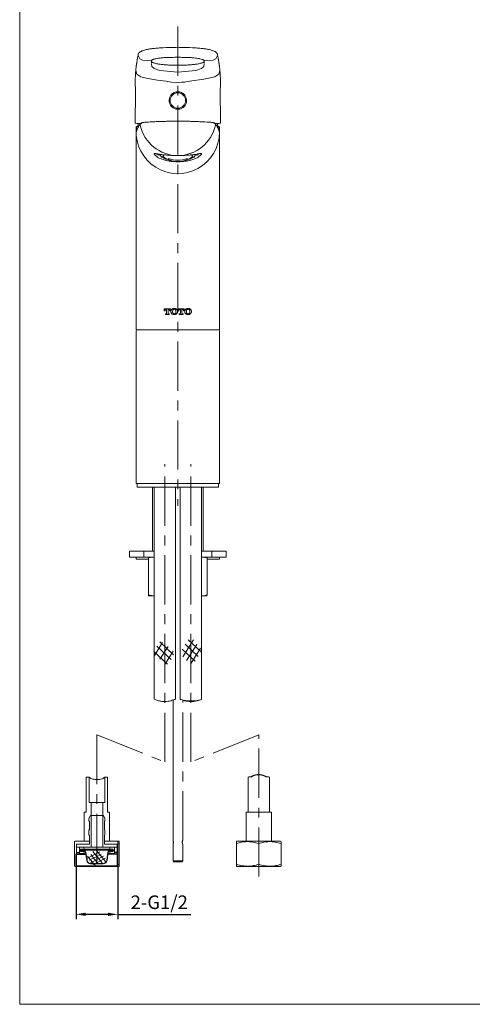
# Model space of a CAD drawing. Units: millimetres. Extents: x 520 to 778, y -368 to 16.
# Drawn here: x 520 to 637, y -368 to -114 of the extents above; entities that cross this region are included whole.
import ezdxf

# ---------------------------------------------------------------- set-up
doc = ezdxf.new("R2010")
doc.units = ezdxf.units.MM
doc.header["$PDSIZE"] = -1
doc.linetypes.add('CENTERX2', pattern=[20.32, 12.7, -2.54, 2.54, -2.54])
doc.layers.add('アノテーション', color=7, linetype='Continuous')
doc.layers.add('标注线', color=7, linetype='Continuous', lineweight=15)
doc.dimstyles.new('ISO-25', dxfattribs={"dimtxt": 2.5, "dimasz": 2.5, "dimexe": 1.25, "dimexo": 0.625, "dimtad": 1, "dimtxsty": 'Standard', "dimcen": 2.5, "dimadec": 0, "dimazin": 0, "dimtfac": 1, "dimtmove": 0, "dimatfit": 3, "dimfxl": 0, "dimarcsym": 0})

# ---------------------------------------------------------------- blocks, each defined once
blk = doc.blocks.new('*D64')
at = {"layer": 'Defpoints', "color": 0, "lineweight": -3}
for p in [(534.9, -332.3), (545.68, -332.3), (534.9, -344.64)]:
    blk.add_point(p, dxfattribs=at)
at = {"layer": '标注线', "color": 0, "lineweight": -2}
for p, q in [((534.9, -332.3), (534.9, -345.89)), ((545.68, -332.3), (545.68, -345.89)), ((543.18, -344.64), (537.4, -344.64)), ((545.68, -344.64), (564.55, -344.64))]:
    blk.add_line(p, q, dxfattribs=at)
for points in [[(537.4, -345.06), (537.4, -344.22), (534.9, -344.64)], [(543.18, -344.22), (543.18, -345.06), (545.68, -344.64)]]:
    blk.add_solid(points, dxfattribs=at)
at = {"layer": '标注线', "color": 0, "lineweight": -2, "insert": (556.37, -341.52), "char_height": 3.5, "attachment_point": 5}
blk.add_mtext('{\\fSimSun|b0|i0|c134|p2;2-G1/2}', dxfattribs=at)

msp = doc.modelspace()

# ---------------------------------------------------------------- linework, layer by layer
at = {"color": 7, "linetype": 'Continuous', "lineweight": 15}
for p, q in [((550.925, -122.987), (551.328, -123.87)), ((551.328, -123.87), (552.059, -124.184)), ((552.059, -124.184), (553.384, -124.294)), ((553.384, -124.294), (554.426, -124.374)), ((568.928, -124.296), (567.867, -124.372)), ((570.278, -124.184), (568.928, -124.296)), ((571.009, -123.87), (570.278, -124.184)), ((571.412, -122.987), (571.009, -123.87)), ((550.331, -126.772), (550.331, -126.769)), ((550.611, -127.814), (550.332, -126.903)), ((554.362, -125.033), (554.352, -124.916)), ((554.429, -125.841), (554.376, -125.207)), ((554.429, -125.841), (555.044, -126.402)), ((555.044, -126.402), (556.528, -126.872)), ((556.528, -126.872), (561.169, -127.292)), ((565.809, -126.872), (561.169, -127.292)), ((567.277, -126.411), (565.809, -126.872)), ((567.909, -125.841), (567.277, -126.411)), ((567.909, -125.841), (567.961, -125.207)), ((567.976, -125.033), (567.985, -124.922)), ((571.725, -127.816), (572.005, -126.903)), ((572.007, -126.772), (572.006, -126.769)), ((551.615, -128.524), (550.611, -127.814)), ((553.033, -128.871), (551.615, -128.524)), ((554.464, -129.162), (553.033, -128.871)), ((555.906, -129.396), (554.464, -129.162)), ((558.152, -129.647), (555.906, -129.396)), ((564.186, -129.647), (567.872, -129.162)), ((567.872, -129.162), (570.722, -128.524)), ((570.722, -128.524), (571.725, -127.816)), ((550.169, -130.152), (550.169, -130.13)), ((550.169, -130.298), (550.169, -130.152)), ((559.446, -129.855), (558.152, -129.647)), ((561.169, -129.963), (559.446, -129.855)), ((561.169, -129.963), (562.225, -129.921)), ((562.225, -129.921), (562.896, -129.854)), ((562.896, -129.854), (563.551, -129.762)), ((563.551, -129.762), (564.186, -129.647)), ((572.169, -130.152), (572.169, -130.13)), ((572.169, -130.298), (572.169, -130.152)), ((550.169, -137.461), (550.192, -137.461)), ((550.169, -137.548), (550.169, -140.346)), ((572.169, -137.461), (572.145, -137.461)), ((572.169, -140.346), (572.169, -137.548)), ((550.419, -141.573), (550.419, -142.853)), ((551.536, -140.523), (550.547, -140.523)), ((551.056, -141.323), (550.669, -141.323)), ((550.971, -141.323), (550.794, -141.323)), ((551.525, -140.635), (551.487, -141.009)), ((551.925, -140.372), (551.525, -140.635)), ((570.412, -140.372), (570.812, -140.635)), ((570.706, -140.499), (570.783, -140.587)), ((571.79, -140.523), (570.732, -140.523)), ((570.812, -140.635), (570.851, -141.009)), ((571.281, -141.323), (571.669, -141.323)), ((571.544, -141.323), (571.288, -141.323)), ((571.919, -141.573), (571.919, -142.853)), ((550.606, -142.341), (550.525, -142.699)), ((550.527, -142.686), (550.527, -142.686)), ((571.812, -142.699), (571.732, -142.341)), ((556.719, -148.527), (556.719, -148.808)), ((557.227, -149.343), (557.714, -149.583)), ((558.757, -149.551), (558.757, -149.914)), ((559.345, -149.768), (558.757, -149.914)), ((563.58, -149.914), (562.992, -149.768)), ((563.58, -149.914), (563.58, -149.551)), ((564.623, -149.583), (565.11, -149.343)), ((565.619, -148.808), (565.619, -148.527)), ((571.919, -150.329), (571.919, -164.914)), ((550.419, -164.914), (550.419, -193.823)), ((571.919, -193.823), (571.919, -164.912)), ((559.264, -188.349), (557.665, -188.349)), ((557.665, -188.349), (557.665, -188.901)), ((557.665, -188.901), (557.861, -188.901)), ((557.861, -188.901), (557.861, -188.84)), ((557.972, -189.639), (557.972, -189.823)), ((558.181, -189.639), (557.972, -189.639)), ((557.972, -189.823), (558.956, -189.823)), ((558.112, -188.532), (558.279, -188.532)), ((558.279, -188.532), (558.279, -189.541)), ((558.649, -189.541), (558.649, -188.532)), ((558.649, -188.532), (558.817, -188.532)), ((558.956, -189.639), (558.747, -189.639)), ((558.956, -189.823), (558.956, -189.639)), ((559.068, -188.84), (559.068, -188.901)), ((559.068, -188.901), (559.264, -188.901)), ((559.264, -188.901), (559.264, -188.349)), ((559.386, -189.042), (559.386, -189.129)), ((559.806, -189.066), (559.806, -189.104)), ((560.69, -189.104), (560.69, -189.066)), ((561.108, -189.129), (561.108, -189.042)), ((562.829, -188.349), (561.231, -188.349)), ((561.231, -188.349), (561.231, -188.901)), ((561.231, -188.901), (561.427, -188.901)), ((561.427, -188.901), (561.427, -188.84)), ((561.747, -189.639), (561.538, -189.639)), ((561.538, -189.639), (561.538, -189.823)), ((561.538, -189.823), (562.521, -189.823)), ((561.677, -188.532), (561.845, -188.532)), ((561.845, -188.532), (561.845, -189.541)), ((562.214, -189.541), (562.214, -188.532)), ((562.214, -188.532), (562.381, -188.532)), ((562.521, -189.639), (562.313, -189.639)), ((562.521, -189.823), (562.521, -189.639)), ((562.633, -188.84), (562.633, -188.901)), ((562.633, -188.901), (562.829, -188.901)), ((562.829, -188.901), (562.829, -188.349)), ((562.953, -189.042), (562.953, -189.129)), ((563.371, -189.066), (563.371, -189.104)), ((564.256, -189.104), (564.256, -189.066)), ((564.674, -189.129), (564.674, -189.043)), ((550.419, -193.823), (571.919, -193.823)), ((550.419, -194.073), (550.419, -214.929)), ((571.919, -214.929), (571.919, -194.073)), ((550.419, -214.929), (550.419, -233.447)), ((571.919, -233.447), (571.919, -214.929)), ((571.919, -233.447), (550.419, -233.447)), ((550.669, -233.447), (550.669, -234.447)), ((571.669, -234.447), (571.669, -233.447)), ((550.669, -234.447), (571.483, -234.447)), ((554.669, -234.447), (554.669, -250.947)), ((555.044, -234.447), (555.044, -289.15)), ((560.544, -289.147), (560.544, -234.447)), ((561.794, -234.447), (561.794, -289.147)), ((567.294, -289.15), (567.294, -234.447)), ((567.669, -250.947), (567.669, -234.447)), ((571.483, -234.447), (571.669, -234.447)), ((548.669, -250.947), (548.669, -252.447)), ((548.669, -250.947), (550.571, -250.947)), ((550.571, -250.947), (552.419, -250.947)), ((552.419, -250.947), (552.419, -252.447)), ((552.419, -250.947), (554.919, -250.947)), ((554.919, -250.947), (555.044, -250.947)), ((567.294, -250.947), (567.419, -250.947)), ((567.419, -250.947), (569.919, -250.947)), ((569.919, -250.947), (569.919, -252.447)), ((569.919, -250.947), (571.766, -250.947)), ((571.766, -250.947), (573.669, -250.947)), ((573.669, -252.447), (573.669, -250.947)), ((548.669, -252.447), (550.571, -252.447)), ((550.419, -252.447), (550.419, -252.947)), ((551.9, -252.947), (550.419, -252.947)), ((550.571, -252.447), (552.419, -252.447)), ((553.591, -252.947), (551.9, -252.947)), ((552.419, -252.447), (554.919, -252.447)), ((553.591, -252.663), (553.673, -252.447)), ((553.609, -252.663), (553.591, -252.663)), ((553.591, -262.23), (553.591, -252.663)), ((553.609, -252.663), (553.609, -262.23)), ((555.053, -252.493), (554.796, -252.447)), ((554.919, -252.447), (555.044, -252.447)), ((567.294, -252.447), (567.419, -252.447)), ((567.419, -252.447), (569.919, -252.447)), ((568.716, -252.663), (567.523, -252.447)), ((568.716, -262.23), (568.716, -252.663)), ((568.735, -252.663), (568.716, -252.663)), ((568.735, -252.663), (568.735, -262.23)), ((568.735, -252.947), (570.437, -252.947)), ((569.919, -252.447), (571.766, -252.447)), ((570.437, -252.947), (571.919, -252.947)), ((571.766, -252.447), (573.669, -252.447)), ((571.919, -252.947), (571.919, -252.447)), ((553.609, -262.23), (553.591, -262.23)), ((553.609, -262.23), (554.796, -262.447)), ((554.796, -262.447), (553.673, -262.447)), ((555.044, -262.447), (554.796, -262.447)), ((567.294, -262.405), (567.523, -262.447)), ((567.523, -262.447), (567.294, -262.447)), ((568.666, -262.447), (567.523, -262.447)), ((568.735, -262.23), (568.666, -262.447)), ((568.735, -262.23), (568.716, -262.23)), ((556.488, -274.346), (560.013, -277.636)), ((565.238, -273.835), (562.481, -278.212)), ((563.813, -273.759), (567.182, -276.903)), ((554.965, -276.778), (558.508, -280.085)), ((557.245, -274.462), (555.114, -277.846)), ((555.741, -275.422), (559.475, -278.907)), ((558.655, -275.502), (556.561, -278.826)), ((559.927, -276.76), (557.794, -280.146)), ((562.301, -276.201), (565.627, -279.306)), ((563.028, -274.954), (566.439, -278.137)), ((566.034, -275.007), (563.438, -279.128)), ((567.01, -275.938), (564.633, -279.819)), ((559.919, -289.353), (559.919, -325.571)), ((537.544, -318.297), (537.544, -309.205)), ((537.544, -309.205), (538.294, -309.205)), ((538.294, -309.205), (538.294, -315.797)), ((542.294, -315.797), (542.294, -309.205)), ((542.294, -309.205), (543.044, -309.205)), ((543.044, -309.205), (543.044, -318.297)), ((579.294, -309.208), (579.294, -318.297)), ((580.165, -309.153), (579.379, -309.153)), ((584.689, -309.153), (583.916, -309.153)), ((584.794, -318.297), (584.794, -309.218)), ((538.294, -315.797), (538.794, -315.797)), ((538.794, -315.797), (538.794, -319.152)), ((541.794, -315.797), (538.794, -315.797)), ((541.794, -319.152), (541.794, -315.797)), ((541.794, -315.797), (542.294, -315.797)), ((537.044, -325.797), (537.044, -318.297)), ((537.044, -318.297), (537.544, -318.297)), ((538.621, -319.152), (538.236, -319.869)), ((538.236, -319.869), (538.236, -320.567)), ((538.794, -319.152), (538.621, -319.152)), ((541.794, -319.152), (538.794, -319.152)), ((538.794, -319.152), (538.794, -327.297)), ((541.966, -319.152), (541.794, -319.152)), ((541.794, -327.297), (541.794, -319.152)), ((542.351, -319.869), (541.966, -319.152)), ((542.351, -320.567), (542.351, -319.869)), ((543.044, -318.297), (543.544, -318.297)), ((543.544, -318.297), (543.544, -325.797)), ((578.794, -318.297), (578.794, -325.797)), ((578.794, -318.297), (585.294, -318.297)), ((585.294, -325.797), (585.294, -318.297)), ((538.236, -320.567), (538.359, -320.567)), ((538.359, -320.567), (538.359, -322.821)), ((542.228, -322.821), (542.228, -320.567)), ((542.228, -320.567), (542.351, -320.567)), ((538.236, -322.821), (538.236, -324.194)), ((538.359, -322.821), (538.236, -322.821)), ((538.236, -324.194), (538.359, -324.194)), ((538.359, -324.194), (538.359, -325.797)), ((538.359, -324.194), (538.359, -326.505)), ((542.351, -322.821), (542.228, -322.821)), ((542.228, -325.797), (542.228, -324.194)), ((542.228, -324.194), (542.351, -324.194)), ((542.228, -326.505), (542.228, -324.194)), ((542.351, -324.194), (542.351, -322.821)), ((534.669, -325.797), (534.544, -325.869)), ((534.544, -325.869), (534.544, -332.224)), ((538.359, -325.797), (534.669, -325.797)), ((535.055, -326.505), (535.055, -332.146)), ((538.359, -326.505), (535.055, -326.505)), ((535.055, -326.505), (535.055, -327.297)), ((538.794, -327.297), (535.055, -327.297)), ((535.794, -328.897), (535.794, -327.297)), ((535.794, -327.297), (536.919, -327.297)), ((537.044, -327.797), (536.919, -327.297)), ((538.359, -325.797), (537.044, -325.797)), ((538.359, -325.797), (538.359, -326.505)), ((541.794, -327.297), (538.794, -327.297)), ((545.532, -327.297), (541.794, -327.297)), ((542.228, -326.505), (542.228, -325.797)), ((545.675, -325.797), (542.228, -325.797)), ((543.544, -325.797), (542.228, -325.797)), ((545.532, -326.505), (542.228, -326.505)), ((543.669, -327.297), (543.544, -327.797)), ((543.669, -327.297), (544.794, -327.297)), ((544.794, -327.297), (544.794, -328.897)), ((545.532, -332.146), (545.532, -326.505)), ((545.532, -327.297), (545.532, -326.505)), ((545.675, -325.797), (545.919, -325.797)), ((545.675, -326.266), (545.675, -325.797)), ((546.044, -326.382), (545.675, -326.266)), ((545.675, -331.827), (545.675, -326.266)), ((546.044, -325.869), (545.919, -325.797)), ((546.044, -331.711), (546.044, -326.382)), ((559.919, -326.565), (559.919, -330.821)), ((562.419, -330.821), (562.419, -326.565)), ((576.419, -325.797), (576.294, -325.869)), ((576.294, -326.382), (576.294, -325.904)), ((576.294, -331.711), (576.294, -326.382)), ((576.419, -325.797), (587.669, -325.797)), ((582.044, -331.711), (582.044, -326.382)), ((587.794, -325.869), (587.669, -325.797)), ((587.794, -325.906), (587.794, -326.382)), ((587.794, -331.711), (587.794, -326.382)), ((536.919, -328.897), (535.794, -328.897)), ((536.094, -327.797), (537.044, -327.797)), ((536.094, -328.397), (536.094, -327.797)), ((536.975, -328.397), (536.094, -328.397)), ((536.294, -328.047), (536.294, -328.197)), ((537.294, -328.047), (536.294, -328.047)), ((536.294, -328.097), (536.294, -328.183)), ((536.862, -328.097), (536.294, -328.097)), ((536.294, -328.183), (536.862, -328.183)), ((536.294, -328.197), (536.794, -328.197)), ((537.294, -327.797), (536.369, -327.797)), ((536.369, -328.447), (536.794, -328.447)), ((536.794, -328.447), (536.794, -328.197)), ((536.794, -328.197), (536.977, -328.197)), ((543.726, -328.097), (536.862, -328.097)), ((536.919, -328.897), (536.975, -328.397)), ((537.398, -328.897), (536.919, -328.897)), ((537.271, -328.397), (536.975, -328.397)), ((537.294, -328.047), (537.294, -327.797)), ((537.294, -327.797), (543.294, -327.797)), ((537.294, -328.047), (543.294, -328.047)), ((537.356, -328.611), (537.668, -330.741)), ((537.442, -328.598), (537.754, -330.729)), ((537.873, -330.127), (541.025, -328.538)), ((537.873, -329.635), (539.931, -332.146)), ((538.315, -330.693), (541.358, -329.159)), ((538.648, -331.314), (541.969, -329.64)), ((538.684, -329.193), (540.634, -331.572)), ((539.255, -328.458), (541.606, -331.326)), ((539.323, -331.763), (542.519, -330.152)), ((540.183, -328.158), (542.51, -330.997)), ((542.833, -330.729), (543.145, -328.598)), ((542.919, -330.741), (543.231, -328.611)), ((543.669, -328.897), (543.189, -328.897)), ((543.294, -327.797), (543.294, -328.047)), ((544.219, -327.797), (543.294, -327.797)), ((544.294, -328.047), (543.294, -328.047)), ((543.612, -328.397), (543.316, -328.397)), ((543.544, -327.797), (544.494, -327.797)), ((543.61, -328.197), (543.794, -328.197)), ((543.612, -328.397), (543.669, -328.897)), ((544.494, -328.397), (543.612, -328.397)), ((544.794, -328.897), (543.669, -328.897)), ((544.294, -328.097), (543.726, -328.097)), ((543.726, -328.183), (544.294, -328.183)), ((543.794, -328.197), (543.794, -328.447)), ((543.794, -328.197), (544.294, -328.197)), ((543.794, -328.447), (544.219, -328.447)), ((544.294, -328.197), (544.294, -328.047)), ((544.294, -328.183), (544.294, -328.097)), ((544.494, -327.797), (544.494, -328.397)), ((534.544, -332.224), (534.669, -332.297)), ((534.905, -332.297), (534.669, -332.297)), ((534.905, -332.297), (535.055, -332.146)), ((545.675, -332.297), (534.905, -332.297)), ((535.055, -332.146), (545.532, -332.146)), ((538.658, -331.51), (541.929, -331.51)), ((538.658, -331.597), (541.929, -331.597)), ((545.532, -332.146), (545.675, -332.289)), ((545.675, -331.827), (546.044, -331.711)), ((545.675, -332.297), (545.675, -331.827)), ((545.675, -332.297), (545.919, -332.297)), ((545.919, -332.297), (546.044, -332.224)), ((546.044, -331.711), (546.044, -332.191)), ((559.919, -330.821), (560.169, -331.071)), ((559.919, -330.821), (562.419, -330.821)), ((562.169, -331.071), (560.169, -331.071)), ((562.169, -331.071), (562.419, -330.821)), ((576.294, -332.187), (576.294, -331.711)), ((576.294, -332.224), (576.419, -332.297)), ((576.419, -332.297), (587.669, -332.297)), ((587.669, -332.297), (587.794, -332.224)), ((587.794, -331.711), (587.794, -332.189))]:
    msp.add_line(p, q, dxfattribs=at)
at = {"color": 0, "linetype": 'Continuous'}
for p, q in [((580.405, -309.007), (580.044, -309.205)), ((580.786, -308.849), (580.405, -309.007)), ((581.182, -308.733), (580.786, -308.849)), ((581.589, -308.661), (581.182, -308.733)), ((582, -308.633), (581.589, -308.661)), ((582.412, -308.65), (582, -308.633)), ((582.82, -308.712), (582.412, -308.65)), ((583.219, -308.817), (582.82, -308.712)), ((583.604, -308.966), (583.219, -308.817)), ((583.971, -309.155), (583.604, -308.966)), ((534.905, -332.297), (534.905, -329.147)), ((534.905, -329.147), (537.435, -329.147)), ((535.055, -328.697), (535.794, -328.697)), ((545.682, -329.147), (543.153, -329.147)), ((545.532, -328.697), (544.794, -328.697)), ((545.532, -328.697), (544.794, -328.697)), ((545.682, -332.297), (545.682, -329.147))]:
    msp.add_line(p, q, dxfattribs=at)
at = {"color": 7, "linetype": 'Continuous', "lineweight": 15, "flags": 128}
for points in [[(550.996, -140.523), (550.948, -140.697), (550.794, -141.323)], [(571.544, -141.323), (571.389, -140.697), (571.342, -140.523)], [(550.419, -142.854), (550.419, -153.884), (550.419, -164.914)], [(556.464, -148.512), (556.659, -148.584), (556.719, -148.605)], [(556.835, -148.546), (556.724, -148.75), (556.77, -148.982), (556.996, -149.208), (557.227, -149.343)], [(557.715, -148.646), (557.546, -148.741), (557.32, -148.951), (557.274, -149.169), (557.411, -149.385), (557.723, -149.588), (558.196, -149.768), (558.531, -149.858)], [(557.297, -148.994), (557.411, -149.143), (557.465, -149.189)], [(557.465, -149.189), (557.87, -149.481), (558.298, -149.738), (558.745, -149.958), (559.209, -150.14), (559.687, -150.283), (560.175, -150.386), (560.67, -150.448), (561.169, -150.469), (561.667, -150.448), (562.162, -150.386), (562.65, -150.283), (563.128, -150.14), (563.592, -149.958), (564.04, -149.738), (564.467, -149.481), (564.872, -149.189)], [(563.806, -149.858), (564.141, -149.768), (564.614, -149.588), (564.927, -149.385), (565.063, -149.169), (565.017, -148.951), (564.792, -148.741), (564.603, -148.637)], [(564.872, -149.189), (564.927, -149.143), (565.041, -148.994)], [(565.11, -149.343), (565.342, -149.208), (565.567, -148.982), (565.613, -148.75), (565.502, -148.547)], [(565.619, -148.605), (565.679, -148.584), (565.858, -148.518)]]:
    msp.add_lwpolyline(points, dxfattribs=at)
at = {"color": 7, "linetype": 'Continuous', "lineweight": 15}
msp.add_circle((561.169, -134.623), 2, dxfattribs=at)
for centre, radius, start, end in [((561.159, -142.758), 10.755, 177.09458, 359.58681), ((561.169, -138.937), 9.902, 192.07532, 347.9204), ((557.825, -144.259), 4.678, 241.01906, 256.31725), ((558.054, -143.853), 5.082, 243.47757, 254.76593), ((561.169, -143.895), 6.149, 246.90902, 293.09098), ((564.53, -144.311), 4.623, 283.62436, 299.41378), ((564.316, -143.954), 4.975, 285.17564, 297.27313), ((561.169, -144.258), 6.149, 246.90891, 293.09109), ((550.669, -194.073), 0.25, 90.0003, 179.9997), ((571.669, -194.073), 0.25, 0.0003, 89.9997), ((536.369, -328.122), 0.325, 89.99967, 270.00033), ((536.862, -328.683), 0.587, 8.33327, 90.00008), ((536.862, -328.683), 0.5, 8.33251, 90.00064), ((543.726, -328.683), 0.587, 90.0001, 171.66673), ((543.726, -328.683), 0.5, 89.99957, 171.66749), ((544.219, -328.122), 0.325, 269.99967, 90.00033), ((538.658, -330.596), 1, 188.33406, 269.99888), ((538.658, -330.596), 0.914, 188.33372, 269.99908), ((541.929, -330.596), 0.914, 270.00101, 351.66607), ((541.929, -330.596), 1, 270.0012, 351.66575)]:
    msp.add_arc(centre, radius, start, end, dxfattribs=at)
for points, knots in [([(552.123, -121.772), (552.054, -121.795), (551.812, -121.876), (551.465, -122.058), (551.154, -122.317), (550.998, -122.555), (550.949, -122.697), (550.936, -122.76), (550.935, -122.761)], [0, 0, 0, 0, 0.1358797, 0.4743572, 0.7243197, 0.8791144, 0.9983428, 1, 1, 1, 1]), ([(561.169, -120.906), (560.904, -120.907), (559.653, -120.915), (557.968, -120.976), (556.129, -121.078), (554.963, -121.183), (553.952, -121.321), (553.137, -121.488), (552.581, -121.619), (552.319, -121.729), (552.275, -121.747)], [0, 0, 0, 0, 0.0886765, 0.4183836, 0.5639954, 0.7051249, 0.8099758, 0.9050013, 0.983958, 1, 1, 1, 1]), ([(561.169, -120.906), (561.434, -120.907), (562.684, -120.915), (564.369, -120.976), (566.209, -121.078), (567.374, -121.183), (568.385, -121.321), (569.201, -121.488), (569.745, -121.615), (569.996, -121.72), (570.029, -121.734)], [0, 0, 0, 0, 0.089033, 0.4200653, 0.5662624, 0.7079592, 0.8132315, 0.908639, 0.9879131, 1, 1, 1, 1]), ([(571.402, -122.763), (571.391, -122.719), (571.368, -122.633), (571.279, -122.45), (571.091, -122.224), (570.733, -121.98), (570.417, -121.829), (570.21, -121.765), (570.182, -121.756)], [0, 0, 0, 0, 0.0822339, 0.1621722, 0.3682172, 0.6060108, 0.9467521, 1, 1, 1, 1]), ([(550.331, -126.769), (550.353, -126.548), (550.382, -126.263), (550.423, -125.915), (550.447, -125.724), (550.479, -125.469), (550.514, -125.214), (550.551, -124.96), (550.609, -124.577), (550.682, -124.131), (550.788, -123.541), (550.856, -123.207), (550.897, -122.999)], [0, 0, 0, 0, 0.1748813, 0.2252983, 0.2757503, 0.3262389, 0.4273371, 0.4779479, 0.5286009, 0.7316115, 0.8333254, 1, 1, 1, 1]), ([(550.936, -122.758), (550.931, -122.783), (550.921, -122.833), (550.911, -122.882), (550.906, -122.905)], [0, 0, 0, 0, 0.5248834, 1, 1, 1, 1]), ([(554.333, -124.929), (554.338, -124.824), (554.346, -124.641), (554.399, -124.41), (554.403, -124.269), (554.438, -124.195), (554.476, -124.185), (554.522, -124.151), (554.623, -124.106), (554.801, -124.032), (555.098, -123.94), (555.561, -123.829), (556.231, -123.71), (557.141, -123.598), (558.293, -123.527), (559.664, -123.49), (560.647, -123.484), (561.169, -123.48)], [0, 0, 0, 0, 0.0416674, 0.0729535, 0.0925461, 0.0997141, 0.1014434, 0.1080537, 0.1220844, 0.1453832, 0.1845314, 0.2456288, 0.3342696, 0.4549459, 0.6095418, 0.792681, 1, 1, 1, 1]), ([(561.169, -123.48), (561.635, -123.483), (562.514, -123.488), (563.751, -123.521), (564.811, -123.57), (565.676, -123.656), (566.343, -123.752), (566.924, -123.862), (567.354, -123.969), (567.662, -124.081), (567.821, -124.154), (567.983, -124.245), (567.974, -124.462), (568, -124.678), (568.003, -124.842), (568.004, -124.929)], [0, 0, 0, 0, 0.1848662, 0.3490428, 0.4909166, 0.6056678, 0.69384, 0.758258, 0.8403616, 0.8698907, 0.8871949, 0.9113101, 0.9357073, 0.9654881, 1, 1, 1, 1]), ([(571.432, -122.906), (571.426, -122.876), (571.415, -122.817), (571.399, -122.76), (571.391, -122.732)], [0, 0, 0, 0, 0.51528588, 1, 1, 1, 1]), ([(572.006, -126.769), (571.984, -126.548), (571.955, -126.263), (571.914, -125.915), (571.891, -125.724), (571.858, -125.469), (571.823, -125.214), (571.786, -124.96), (571.728, -124.577), (571.655, -124.131), (571.549, -123.541), (571.482, -123.207), (571.44, -122.999)], [0, 0, 0, 0, 0.1749095, 0.2253346, 0.2757948, 0.3262915, 0.427406, 0.4780249, 0.5286861, 0.7317295, 0.8334597, 1, 1, 1, 1]), ([(550.169, -130.13), (550.17, -129.959), (550.172, -129.4), (550.204, -128.453), (550.264, -127.505), (550.315, -126.945), (550.331, -126.772)], [0, 0, 0, 0, 0.15288976, 0.49871166, 0.84507746, 1, 1, 1, 1]), ([(554.378, -124.608), (554.38, -124.612), (554.402, -124.642), (554.42, -124.715), (554.426, -124.783), (554.429, -124.818)], [0, 0, 0, 0, 0.0616522, 0.5082553, 1, 1, 1, 1]), ([(555.328, -125.03), (555.198, -124.996), (554.958, -124.934), (554.667, -124.833), (554.521, -124.741), (554.472, -124.711)], [0, 0, 0, 0, 0.4375551, 0.8121506, 1, 1, 1, 1]), ([(561.169, -125.528), (561.169, -125.528), (560.765, -125.528), (559.971, -125.518), (558.798, -125.474), (557.692, -125.402), (556.675, -125.297), (555.852, -125.183), (555.372, -125.069), (555.189, -125.026)], [0, 0, 0, 0, 0.000005, 0.2011944, 0.3962544, 0.5858281, 0.7540183, 0.9062819, 1, 1, 1, 1]), ([(561.169, -125.528), (561.169, -125.528), (561.572, -125.528), (562.372, -125.518), (563.545, -125.474), (564.655, -125.402), (565.666, -125.296), (566.52, -125.177), (567.025, -125.056), (567.238, -125.005)], [0, 0, 0, 0, 0.0000049, 0.1981596, 0.3929577, 0.576991, 0.74484, 0.89261, 1, 1, 1, 1]), ([(567.861, -124.714), (567.842, -124.728), (567.746, -124.797), (567.496, -124.891), (567.26, -124.974), (567.108, -125.008), (567.099, -125.01)], [0, 0, 0, 0, 0.0839279, 0.4333483, 0.9651895, 1, 1, 1, 1]), ([(567.952, -124.619), (567.952, -124.619), (567.933, -124.645), (567.918, -124.715), (567.912, -124.783), (567.909, -124.818)], [0, 0, 0, 0, 0.004471, 0.4783505, 1, 1, 1, 1]), ([(572.169, -130.13), (572.168, -129.959), (572.165, -129.4), (572.134, -128.453), (572.074, -127.505), (572.022, -126.945), (572.007, -126.772)], [0, 0, 0, 0, 0.1528898, 0.4987116, 0.8450775, 1, 1, 1, 1]), ([(550.171, -130.028), (550.171, -130.096), (550.171, -130.324), (550.182, -130.711), (550.205, -131.192), (550.234, -131.681), (550.259, -132.2), (550.284, -133.02), (550.285, -134.251), (550.213, -135.821), (550.19, -136.93), (550.179, -137.461)], [0, 0, 0, 0, 0.0276429, 0.09175247, 0.15625875, 0.2217565, 0.28953593, 0.36595052, 0.55256708, 0.78581824, 1, 1, 1, 1]), ([(572.159, -137.461), (572.148, -136.93), (572.124, -135.821), (572.053, -134.251), (572.053, -133.02), (572.079, -132.2), (572.103, -131.681), (572.132, -131.192), (572.155, -130.711), (572.167, -130.324), (572.166, -130.096), (572.166, -130.028)], [0, 0, 0, 0, 0.21418176, 0.44743292, 0.63404948, 0.71046407, 0.7782435, 0.84374125, 0.90824753, 0.9723571, 1, 1, 1, 1]), ([(561.169, -136.873), (561.134, -136.872), (560.849, -136.868), (560.314, -136.75), (559.661, -136.35), (559.186, -135.769), (558.935, -135.1), (558.895, -134.416), (559.062, -133.728), (559.484, -133.052), (560.106, -132.594), (560.71, -132.397), (561.037, -132.38), (561.169, -132.373)], [0, 0, 0, 0, 0.0146295, 0.1215291, 0.2284444, 0.3353977, 0.435459, 0.5278821, 0.6234197, 0.733016, 0.8608015, 0.944093, 1, 1, 1, 1]), ([(561.169, -136.873), (561.203, -136.872), (561.488, -136.868), (562.023, -136.75), (562.677, -136.35), (563.152, -135.769), (563.403, -135.1), (563.442, -134.416), (563.276, -133.728), (562.853, -133.052), (562.231, -132.594), (561.627, -132.397), (561.3, -132.38), (561.169, -132.373)], [0, 0, 0, 0, 0.0146295, 0.1215291, 0.2284444, 0.3353977, 0.435459, 0.5278821, 0.6234197, 0.733016, 0.8608015, 0.944093, 1, 1, 1, 1]), ([(550.198, -140.346), (550.19, -140.367), (550.127, -140.516), (550.353, -140.519), (550.547, -140.523)], [0, 0, 0, 0, 0.1413034, 1, 1, 1, 1]), ([(550.669, -141.323), (550.636, -141.327), (550.57, -141.334), (550.488, -141.392), (550.43, -141.475), (550.422, -141.54), (550.419, -141.573)], [0, 0, 0, 0, 0.25000251, 0.49999475, 0.7499956, 1, 1, 1, 1]), ([(550.534, -141.551), (550.534, -141.668), (550.532, -141.874), (550.524, -142.142), (550.504, -142.334), (550.501, -142.453), (550.476, -142.528), (550.495, -142.549), (550.497, -142.551)], [0, 0, 0, 0, 0.3494717, 0.6168335, 0.8032222, 0.916943, 0.9924497, 1, 1, 1, 1]), ([(551.579, -140.554), (551.364, -140.837), (550.951, -141.381), (550.719, -142.023), (550.608, -142.331)], [0, 0, 0, 0, 0.5204386, 1, 1, 1, 1]), ([(551.925, -140.372), (551.892, -140.377), (551.822, -140.386), (551.722, -140.429), (551.627, -140.494), (551.579, -140.555), (551.555, -140.586)], [0, 0, 0, 0, 0.2284822, 0.4744553, 0.7336516, 1, 1, 1, 1]), ([(552.741, -140.253), (552.546, -140.276), (552.27, -140.309), (551.962, -140.32), (551.887, -140.374), (551.88, -140.379)], [0, 0, 0, 0, 0.6854827, 0.9693548, 1, 1, 1, 1]), ([(552.811, -140.248), (552.595, -140.252), (552.378, -140.256), (552.17, -140.309), (552.17, -140.309)], [0, 0, 0, 0, 0.9977482, 1, 1, 1, 1]), ([(561.169, -139.975), (560.809, -139.976), (560.147, -139.977), (559.171, -139.984), (558.226, -139.999), (557.165, -140.024), (555.905, -140.068), (554.378, -140.139), (553.27, -140.216), (552.673, -140.258)], [0, 0, 0, 0, 0.1267831, 0.2337824, 0.3441712, 0.460393, 0.6083368, 0.7886693, 1, 1, 1, 1]), ([(569.665, -140.258), (568.99, -140.211), (567.79, -140.129), (566.203, -140.058), (565.055, -140.021), (564.116, -139.998), (563.199, -139.985), (562.19, -139.977), (561.498, -139.976), (561.169, -139.975)], [0, 0, 0, 0, 0.2385548, 0.4246249, 0.5602136, 0.643758, 0.7561521, 0.8836552, 1, 1, 1, 1]), ([(570.749, -140.542), (570.743, -140.535), (570.734, -140.525), (570.721, -140.512), (570.707, -140.499), (570.688, -140.482), (570.625, -140.432), (570.451, -140.357), (570.09, -140.295), (569.786, -140.269), (569.597, -140.253)], [0, 0, 0, 0, 0.0221151, 0.0333745, 0.0449087, 0.0692342, 0.095807, 0.2451196, 0.5297414, 1, 1, 1, 1]), ([(571.729, -142.331), (571.618, -142.023), (571.386, -141.381), (570.974, -140.837), (570.759, -140.554)], [0, 0, 0, 0, 0.4795616, 1, 1, 1, 1]), ([(571.669, -141.323), (571.701, -141.327), (571.767, -141.334), (571.85, -141.392), (571.907, -141.475), (571.915, -141.54), (571.919, -141.573)], [0, 0, 0, 0, 0.25000251, 0.49999475, 0.7499956, 1, 1, 1, 1]), ([(571.879, -142.619), (571.879, -142.62), (571.891, -142.638), (571.791, -142.475), (571.793, -142.357), (571.705, -141.957), (571.713, -141.683), (571.717, -141.533)], [0, 0, 0, 0, 0.0011937, 0.0569265, 0.2357747, 0.5825512, 1, 1, 1, 1]), ([(572.139, -140.346), (572.148, -140.367), (572.21, -140.516), (571.984, -140.519), (571.79, -140.523)], [0, 0, 0, 0, 0.1413034, 1, 1, 1, 1]), ([(550.419, -142.853), (550.419, -142.851), (550.419, -142.848), (550.419, -142.84), (550.419, -142.843), (550.419, -142.851), (550.416, -142.814), (550.422, -142.827), (550.424, -142.831)], [0, 0, 0, 0, 0.13795972, 0.25676869, 0.27778735, 0.31800961, 0.79315425, 1, 1, 1, 1]), ([(550.422, -142.831), (550.422, -142.833), (550.426, -143.006), (550.428, -143.423), (550.429, -144.151), (550.424, -145.665), (550.42, -147.668), (550.42, -149.358), (550.419, -150.093)], [0, 0, 0, 0, 0.0009462, 0.0712379, 0.1722503, 0.302017, 0.6963022, 1, 1, 1, 1]), ([(571.918, -150.329), (571.918, -149.777), (571.917, -148.433), (571.916, -146.772), (571.913, -145.366), (571.907, -144.478), (571.902, -143.672), (571.904, -143.132), (571.913, -142.866), (571.914, -142.836)], [0, 0, 0, 0, 0.2210248, 0.5378441, 0.6651401, 0.7839063, 0.8935635, 0.9878269, 1, 1, 1, 1]), ([(559.603, -148.802), (559.287, -148.783), (558.671, -148.746), (557.574, -148.632), (556.605, -148.548), (555.811, -148.376), (555.42, -148.309), (555.175, -148.237), (555, -148.34), (555.136, -148.553), (555.422, -148.875), (556.187, -149.439), (557.199, -149.841), (558.272, -150.126), (559.24, -150.334), (559.933, -150.369), (560.298, -150.387)], [0, 0, 0, 0, 0.0908931, 0.1770907, 0.3163611, 0.3697293, 0.4096909, 0.4308399, 0.4414584, 0.4570313, 0.487512, 0.5769435, 0.7167475, 0.8012623, 0.8950849, 1, 1, 1, 1]), ([(559.603, -148.802), (560.056, -148.819), (560.578, -148.838), (561.1, -148.839), (561.169, -148.839)], [0, 0, 0, 0, 0.8674924, 1, 1, 1, 1]), ([(562.734, -148.802), (562.281, -148.819), (561.76, -148.838), (561.238, -148.839), (561.169, -148.839)], [0, 0, 0, 0, 0.8674924, 1, 1, 1, 1]), ([(562.734, -148.802), (563.05, -148.783), (563.666, -148.746), (564.763, -148.632), (565.732, -148.548), (566.527, -148.376), (566.917, -148.309), (567.162, -148.237), (567.337, -148.34), (567.202, -148.553), (566.915, -148.875), (566.15, -149.439), (565.138, -149.841), (564.065, -150.128), (562.857, -150.376), (561.919, -150.418), (561.309, -150.445)], [0, 0, 0, 0, 0.0849425, 0.1654968, 0.2956495, 0.3455237, 0.3828691, 0.4026334, 0.4125567, 0.4271101, 0.4555953, 0.5391718, 0.669823, 0.7488048, 0.8364849, 1, 1, 1, 1]), ([(557.861, -188.84), (557.864, -188.797), (557.87, -188.723), (557.919, -188.628), (557.986, -188.567), (558.055, -188.537), (558.097, -188.534), (558.112, -188.532)], [0, 0, 0, 0, 0.29398411, 0.50226817, 0.70798213, 0.90299585, 1, 1, 1, 1]), ([(558.279, -189.541), (558.278, -189.551), (558.276, -189.573), (558.26, -189.601), (558.237, -189.624), (558.209, -189.637), (558.19, -189.638), (558.181, -189.639)], [0, 0, 0, 0, 0.2079819, 0.4142655, 0.6228113, 0.8383955, 1, 1, 1, 1]), ([(558.747, -189.639), (558.736, -189.638), (558.714, -189.636), (558.684, -189.618), (558.662, -189.592), (558.651, -189.565), (558.65, -189.547), (558.649, -189.541)], [0, 0, 0, 0, 0.2175794, 0.4363424, 0.655875, 0.8743689, 1, 1, 1, 1]), ([(558.817, -188.532), (558.843, -188.536), (558.895, -188.542), (558.967, -188.585), (559.023, -188.649), (559.061, -188.738), (559.065, -188.804), (559.068, -188.84)], [0, 0, 0, 0, 0.1779719, 0.3557697, 0.5541177, 0.7521798, 1, 1, 1, 1]), ([(559.646, -188.483), (559.605, -188.523), (559.505, -188.62), (559.406, -188.816), (559.393, -188.97), (559.386, -189.042)], [0, 0, 0, 0, 0.27215702, 0.65777407, 1, 1, 1, 1]), ([(559.386, -189.129), (559.391, -189.186), (559.401, -189.325), (559.486, -189.526), (559.595, -189.636), (559.646, -189.688)], [0, 0, 0, 0, 0.272378, 0.6564624, 1, 1, 1, 1]), ([(560.248, -188.287), (560.19, -188.289), (560.076, -188.294), (559.864, -188.341), (559.732, -188.427), (559.646, -188.483)], [0, 0, 0, 0, 0.2707733, 0.5303247, 1, 1, 1, 1]), ([(559.646, -189.688), (559.694, -189.722), (559.823, -189.815), (560.036, -189.874), (560.192, -189.881), (560.248, -189.883)], [0, 0, 0, 0, 0.2715404, 0.7382257, 1, 1, 1, 1]), ([(559.93, -188.629), (559.9, -188.675), (559.826, -188.791), (559.808, -188.949), (559.806, -189.048), (559.806, -189.066)], [0, 0, 0, 0, 0.3520266, 0.8837171, 1, 1, 1, 1]), ([(559.806, -189.104), (559.808, -189.157), (559.811, -189.249), (559.842, -189.389), (559.884, -189.484), (559.923, -189.533), (559.93, -189.541)], [0, 0, 0, 0, 0.344048, 0.5912424, 0.9355241, 1, 1, 1, 1]), ([(560.248, -188.483), (560.213, -188.486), (560.132, -188.491), (560.017, -188.54), (559.957, -188.601), (559.93, -188.629)], [0, 0, 0, 0, 0.2923638, 0.6758054, 1, 1, 1, 1]), ([(559.93, -189.541), (559.962, -189.573), (560.026, -189.637), (560.143, -189.681), (560.218, -189.686), (560.248, -189.687)], [0, 0, 0, 0, 0.3741302, 0.7481019, 1, 1, 1, 1]), ([(560.851, -188.483), (560.803, -188.449), (560.675, -188.356), (560.462, -188.296), (560.305, -188.289), (560.248, -188.287)], [0, 0, 0, 0, 0.2714974, 0.7337145, 1, 1, 1, 1]), ([(560.568, -188.629), (560.534, -188.597), (560.468, -188.532), (560.351, -188.489), (560.277, -188.485), (560.248, -188.483)], [0, 0, 0, 0, 0.3816375, 0.7632871, 1, 1, 1, 1]), ([(560.248, -189.687), (560.283, -189.685), (560.364, -189.68), (560.478, -189.63), (560.539, -189.569), (560.568, -189.541)], [0, 0, 0, 0, 0.2883803, 0.6680846, 1, 1, 1, 1]), ([(560.248, -189.883), (560.306, -189.881), (560.42, -189.876), (560.632, -189.829), (560.765, -189.743), (560.851, -189.688)], [0, 0, 0, 0, 0.2699525, 0.5297348, 1, 1, 1, 1]), ([(560.69, -189.066), (560.688, -189.012), (560.685, -188.92), (560.653, -188.768), (560.6, -188.682), (560.568, -188.629)], [0, 0, 0, 0, 0.3505622, 0.5998509, 1, 1, 1, 1]), ([(560.568, -189.541), (560.597, -189.494), (560.671, -189.378), (560.689, -189.22), (560.69, -189.121), (560.69, -189.104)], [0, 0, 0, 0, 0.3538186, 0.8918979, 1, 1, 1, 1]), ([(561.108, -189.042), (561.104, -188.984), (561.094, -188.844), (561.009, -188.643), (560.901, -188.533), (560.851, -188.483)], [0, 0, 0, 0, 0.2739938, 0.6639913, 1, 1, 1, 1]), ([(560.851, -189.688), (560.892, -189.648), (560.992, -189.549), (561.089, -189.353), (561.102, -189.199), (561.108, -189.129)], [0, 0, 0, 0, 0.2729909, 0.6658961, 1, 1, 1, 1]), ([(561.427, -188.84), (561.43, -188.797), (561.436, -188.723), (561.486, -188.627), (561.554, -188.566), (561.623, -188.536), (561.664, -188.533), (561.677, -188.532)], [0, 0, 0, 0, 0.2937791, 0.5041947, 0.7154166, 0.9113232, 1, 1, 1, 1]), ([(561.845, -189.541), (561.844, -189.552), (561.842, -189.574), (561.825, -189.603), (561.8, -189.625), (561.772, -189.637), (561.754, -189.639), (561.747, -189.639)], [0, 0, 0, 0, 0.213142, 0.426194, 0.6401948, 0.856345, 1, 1, 1, 1]), ([(562.313, -189.639), (562.302, -189.638), (562.28, -189.636), (562.25, -189.619), (562.228, -189.594), (562.216, -189.566), (562.215, -189.548), (562.214, -189.541)], [0, 0, 0, 0, 0.21382472, 0.4279621, 0.64309556, 0.86044407, 1, 1, 1, 1]), ([(562.381, -188.532), (562.407, -188.536), (562.459, -188.542), (562.53, -188.584), (562.587, -188.647), (562.626, -188.736), (562.63, -188.803), (562.633, -188.84)], [0, 0, 0, 0, 0.17677487, 0.35245629, 0.54760546, 0.74434837, 1, 1, 1, 1]), ([(563.211, -188.483), (563.17, -188.523), (563.071, -188.62), (562.973, -188.816), (562.959, -188.97), (562.953, -189.042)], [0, 0, 0, 0, 0.2717423, 0.6564919, 1, 1, 1, 1]), ([(562.953, -189.129), (562.957, -189.186), (562.967, -189.325), (563.052, -189.526), (563.16, -189.636), (563.211, -189.688)], [0, 0, 0, 0, 0.2727248, 0.65745, 1, 1, 1, 1]), ([(563.814, -188.287), (563.757, -188.289), (563.644, -188.294), (563.431, -188.34), (563.297, -188.427), (563.211, -188.483)], [0, 0, 0, 0, 0.2639247, 0.5276751, 1, 1, 1, 1]), ([(563.211, -189.688), (563.258, -189.722), (563.387, -189.814), (563.6, -189.874), (563.757, -189.881), (563.814, -189.883)], [0, 0, 0, 0, 0.2692765, 0.7360082, 1, 1, 1, 1]), ([(563.495, -188.629), (563.466, -188.675), (563.393, -188.788), (563.373, -188.946), (563.372, -189.046), (563.371, -189.066)], [0, 0, 0, 0, 0.3489347, 0.8690271, 1, 1, 1, 1]), ([(563.371, -189.104), (563.373, -189.157), (563.376, -189.248), (563.403, -189.367), (563.438, -189.462), (563.476, -189.514), (563.495, -189.541)], [0, 0, 0, 0, 0.3419855, 0.5856486, 0.7892253, 1, 1, 1, 1]), ([(563.814, -188.483), (563.78, -188.486), (563.698, -188.491), (563.584, -188.54), (563.523, -188.601), (563.495, -188.629)], [0, 0, 0, 0, 0.2856713, 0.6768991, 1, 1, 1, 1]), ([(563.495, -189.541), (563.528, -189.573), (563.593, -189.637), (563.709, -189.681), (563.784, -189.686), (563.814, -189.687)], [0, 0, 0, 0, 0.3779168, 0.7521528, 1, 1, 1, 1]), ([(564.416, -188.483), (564.37, -188.45), (564.241, -188.357), (564.028, -188.296), (563.87, -188.29), (563.814, -188.287)], [0, 0, 0, 0, 0.2637076, 0.736918, 1, 1, 1, 1]), ([(564.133, -188.629), (564.099, -188.596), (564.032, -188.531), (563.915, -188.489), (563.842, -188.485), (563.814, -188.483)], [0, 0, 0, 0, 0.3872692, 0.7714358, 1, 1, 1, 1]), ([(563.814, -189.687), (563.848, -189.685), (563.929, -189.68), (564.044, -189.631), (564.105, -189.569), (564.133, -189.541)], [0, 0, 0, 0, 0.2794697, 0.6704098, 1, 1, 1, 1]), ([(563.814, -189.883), (563.87, -189.881), (563.982, -189.876), (564.195, -189.83), (564.329, -189.744), (564.416, -189.688)], [0, 0, 0, 0, 0.26264592, 0.52475779, 1, 1, 1, 1]), ([(564.256, -189.066), (564.255, -189.012), (564.251, -188.921), (564.22, -188.781), (564.179, -188.687), (564.139, -188.637), (564.133, -188.629)], [0, 0, 0, 0, 0.3481662, 0.5890421, 0.931948, 1, 1, 1, 1]), ([(564.133, -189.541), (564.162, -189.495), (564.234, -189.383), (564.254, -189.225), (564.256, -189.126), (564.256, -189.104)], [0, 0, 0, 0, 0.3483735, 0.8614336, 1, 1, 1, 1]), ([(564.674, -189.043), (564.67, -188.985), (564.66, -188.848), (564.576, -188.647), (564.468, -188.537), (564.416, -188.483)], [0, 0, 0, 0, 0.2739018, 0.6485984, 1, 1, 1, 1]), ([(564.416, -189.688), (564.456, -189.649), (564.554, -189.552), (564.653, -189.357), (564.667, -189.202), (564.674, -189.129)], [0, 0, 0, 0, 0.2664229, 0.6529059, 1, 1, 1, 1]), ([(554.796, -252.447), (554.762, -252.447), (554.359, -252.451), (553.968, -252.561), (553.609, -252.663)], [0, 0, 0, 0, 0.0836539, 1, 1, 1, 1]), ([(567.523, -252.447), (567.489, -252.446), (567.411, -252.444), (567.336, -252.463), (567.294, -252.473)], [0, 0, 0, 0, 0.4390438, 1, 1, 1, 1]), ([(568.666, -252.447), (568.668, -252.447), (568.742, -252.467), (568.738, -252.567), (568.735, -252.663)], [0, 0, 0, 0, 0.02661546, 1, 1, 1, 1]), ([(553.673, -262.447), (553.67, -262.446), (553.594, -262.428), (553.592, -262.328), (553.591, -262.23)], [0, 0, 0, 0, 0.0306159, 1, 1, 1, 1]), ([(554.796, -262.447), (554.829, -262.447), (554.913, -262.449), (554.995, -262.428), (555.044, -262.416)], [0, 0, 0, 0, 0.402519, 1, 1, 1, 1]), ([(567.523, -262.447), (567.557, -262.446), (567.962, -262.442), (568.355, -262.332), (568.716, -262.23)], [0, 0, 0, 0, 0.0836707, 1, 1, 1, 1]), ([(555.074, -289.15), (555.09, -289.15), (555.223, -289.147), (555.523, -289.313), (556.081, -289.478), (556.86, -289.686), (557.465, -289.712), (557.794, -289.726)], [0, 0, 0, 0, 0.0172967, 0.1417713, 0.3515638, 0.6478814, 1, 1, 1, 1]), ([(557.794, -289.726), (558.081, -289.714), (558.629, -289.693), (559.38, -289.52), (559.975, -289.342), (560.33, -289.164), (560.497, -289.149), (560.522, -289.147)], [0, 0, 0, 0, 0.3074354, 0.5850827, 0.8205741, 0.9740858, 1, 1, 1, 1]), ([(561.816, -289.147), (561.81, -289.146), (561.731, -289.136), (562.194, -289.307), (562.446, -289.362), (563.227, -289.513), (564.024, -289.57), (564.926, -289.576), (565.724, -289.526), (566.524, -289.393), (566.803, -289.325), (567.371, -289.148), (567.27, -289.15), (567.263, -289.15)], [0, 0, 0, 0, 0.0030102, 0.0389192, 0.1232879, 0.2520078, 0.4077787, 0.569965, 0.7227717, 0.8534038, 0.949446, 0.9966771, 1, 1, 1, 1]), ([(564.544, -289.726), (564.256, -289.713), (563.709, -289.69), (563.038, -289.548), (562.665, -289.42), (562.538, -289.377)], [0, 0, 0, 0, 0.4216185, 0.8023853, 1, 1, 1, 1]), ([(566.54, -289.382), (566.471, -289.406), (566.141, -289.523), (565.477, -289.68), (564.872, -289.71), (564.544, -289.726)], [0, 0, 0, 0, 0.1088121, 0.5160607, 1, 1, 1, 1]), ([(542.294, -309.205), (542.293, -309.21), (542.286, -309.276), (542.119, -309.406), (541.815, -309.586), (541.304, -309.758), (540.692, -309.862), (540.057, -309.872), (539.473, -309.797), (538.961, -309.661), (538.593, -309.479), (538.339, -309.336), (538.3, -309.225), (538.294, -309.205)], [0, 0, 0, 0, 0.00357, 0.0450878, 0.1295523, 0.2578461, 0.4097907, 0.5584188, 0.6940696, 0.8162037, 0.9189915, 0.9860429, 1, 1, 1, 1]), ([(546.044, -325.904), (546.044, -325.902), (546.044, -325.81), (546.044, -326.208), (546.044, -326.328), (546.044, -326.382)], [0, 0, 0, 0, 0.010977, 0.5513603, 1, 1, 1, 1]), ([(559.921, -326.565), (559.921, -326.565), (559.915, -326.581), (559.955, -326.478), (559.969, -326.428), (560.009, -326.279), (560.025, -326.13), (560.022, -325.97), (560, -325.828), (559.968, -325.708), (559.94, -325.625), (559.924, -325.584), (559.919, -325.571), (559.919, -325.571)], [0, 0, 0, 0, 0.0014404, 0.0496935, 0.143975, 0.2814474, 0.4442221, 0.6012341, 0.7425208, 0.8682833, 0.9617715, 0.9995215, 1, 1, 1, 1]), ([(562.419, -325.571), (562.415, -325.58), (562.402, -325.613), (562.377, -325.684), (562.343, -325.8), (562.317, -325.948), (562.311, -326.107), (562.327, -326.258), (562.355, -326.388), (562.387, -326.488), (562.408, -326.544), (562.416, -326.564), (562.416, -326.565)], [0, 0, 0, 0, 0.0271105, 0.103458, 0.2240236, 0.380365, 0.5432126, 0.6911902, 0.824644, 0.9351644, 0.9981929, 1, 1, 1, 1]), ([(582.044, -326.382), (581.546, -326.234), (580.542, -325.935), (579.04, -325.824), (577.607, -325.987), (576.735, -326.249), (576.294, -326.382)], [0, 0, 0, 0, 0.2654737, 0.5347568, 0.7644478, 1, 1, 1, 1]), ([(587.794, -326.382), (587.296, -326.234), (586.292, -325.935), (584.79, -325.824), (583.357, -325.987), (582.485, -326.249), (582.044, -326.382)], [0, 0, 0, 0, 0.2654737, 0.5347571, 0.7644478, 1, 1, 1, 1]), ([(576.294, -331.711), (576.792, -331.859), (577.795, -332.158), (579.297, -332.269), (580.731, -332.106), (581.602, -331.844), (582.044, -331.711)], [0, 0, 0, 0, 0.2654742, 0.5347569, 0.7644476, 1, 1, 1, 1]), ([(582.044, -331.711), (582.542, -331.859), (583.545, -332.158), (585.047, -332.269), (586.481, -332.106), (587.352, -331.844), (587.794, -331.711)], [0, 0, 0, 0, 0.2654742, 0.5347569, 0.7644473, 1, 1, 1, 1])]:
    msp.add_open_spline(points, degree=3, knots=knots, dxfattribs=at)
at = {"layer": 'アノテーション', "lineweight": 15}
for p, q in [((520.37, 15.948), (520.37, -367.853)), ((520.37, -367.853), (777.52, -367.853))]:
    msp.add_line(p, q, dxfattribs=at)
at = {"layer": '标注线', "linetype": 'CENTERX2', "lineweight": 15}
for p, q in [((561.169, -115.561), (561.169, -239.248)), ((557.794, -305.3), (557.794, -228.467)), ((564.544, -305.3), (564.544, -228.467)), ((562.419, -325.571), (562.419, -289.353)), ((540.294, -298.345), (540.294, -333.783)), ((540.294, -298.345), (557.794, -305.3)), ((582.044, -298.345), (564.544, -305.3)), ((582.044, -334.891), (582.044, -298.345))]:
    msp.add_line(p, q, dxfattribs=at)
at = {"layer": '标注线'}
for p, q in [((534.905, -329.147), (535.055, -328.89)), ((545.682, -329.147), (545.532, -328.891))]:
    msp.add_line(p, q, dxfattribs=at)

# ---------------------------------------------------------------- dimensions: what is measured, and where the dimension line sits
dim = msp.add_linear_dim(base=(534.905, -344.64), p1=(545.682, -332.297), p2=(534.905, -332.297), text='{\\fSimSun|b0|i0|c134|p2;2-G1/2}', dimstyle='ISO-25', override={"dimtxt": 3.5, "dimexo": 0, "dimgap": 1}, dxfattribs=at)
dim.commit()
dim.dimension.update_dxf_attribs({"geometry": '*D64', "text_midpoint": (556.367, -344.64), "dimtype": 160})

doc.saveas('drawing.dxf')
